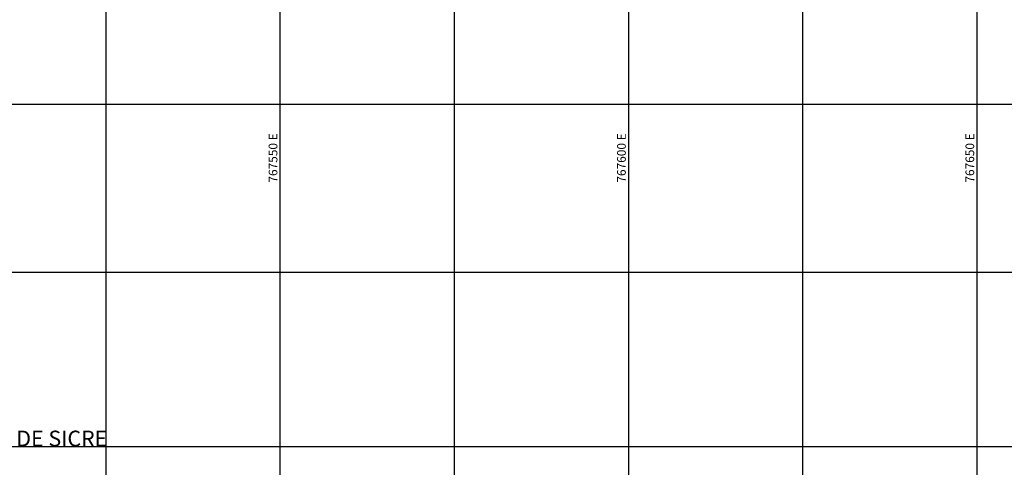
# Model space of a CAD drawing. Units: metres. Extents: x 766693 to 769928, y 8560830 to 8562534.
# Drawn here: x 767513 to 767654, y 8561922 to 8561986 of the extents above; entities that cross this region are included whole.
import ezdxf

# ---------------------------------------------------------------- set-up
doc = ezdxf.new("R2010")
doc.units = ezdxf.units.M
doc.header["$LTSCALE"] = 12.7
doc.header["$MEASUREMENT"] = 0
for name, color, linetype in [('COORD_LIN', 8, 'Continuous'), ('COORD_TXT', 7, 'Continuous'), ('EJE_TEXTO', 3, 'Continuous')]:
    doc.layers.add(name, color=color, linetype=linetype)
doc.layers.add('oculto', color=7, linetype='Continuous', plot=False)
doc.styles.add('L60', font='simplex', dxfattribs={"height": 0.762})
doc.styles.add('ROMANT', font='romant', dxfattribs={"height": 7})

msp = doc.modelspace()

# ---------------------------------------------------------------- linework, layer by layer
at = {"layer": 'COORD_LIN'}
for p, q in [((767525, 8561300), (767525, 8562500)), ((767550, 8561300), (767550, 8562500)), ((767575, 8561300), (767575, 8562500)), ((767600, 8561300), (767600, 8562500)), ((767625, 8561300), (767625, 8562500)), ((767650, 8561300), (767650, 8562500)), ((766700, 8561950), (768150, 8561950)), ((766700, 8561925), (768150, 8561925))]:
    msp.add_line(p, q, dxfattribs=at)
at = {"layer": 'oculto'}
msp.add_lwpolyline([(767368.331, 8561974.099), (767773.562, 8561974.099), (767773.562, 8561718.186), (767368.331, 8561718.186)], close=True, dxfattribs=at)

# ---------------------------------------------------------------- texts
at = {"layer": 'COORD_TXT', "style": 'L60'}
for s, p in [('767550 E', (767549.583, 8561962.849)), ('767600 E', (767599.583, 8561962.849)), ('767650 E', (767649.583, 8561962.849))]:
    msp.add_text(s, height=1.25, rotation=90, dxfattribs=at).set_placement(p)
at = {"layer": 'EJE_TEXTO', "color": 7, "style": 'ROMANT'}
msp.add_text('CENTRO POBLADO DE SICRE', height=2.25, dxfattribs=at).set_placement((767484.531, 8561925.042))

doc.saveas('drawing.dxf')
